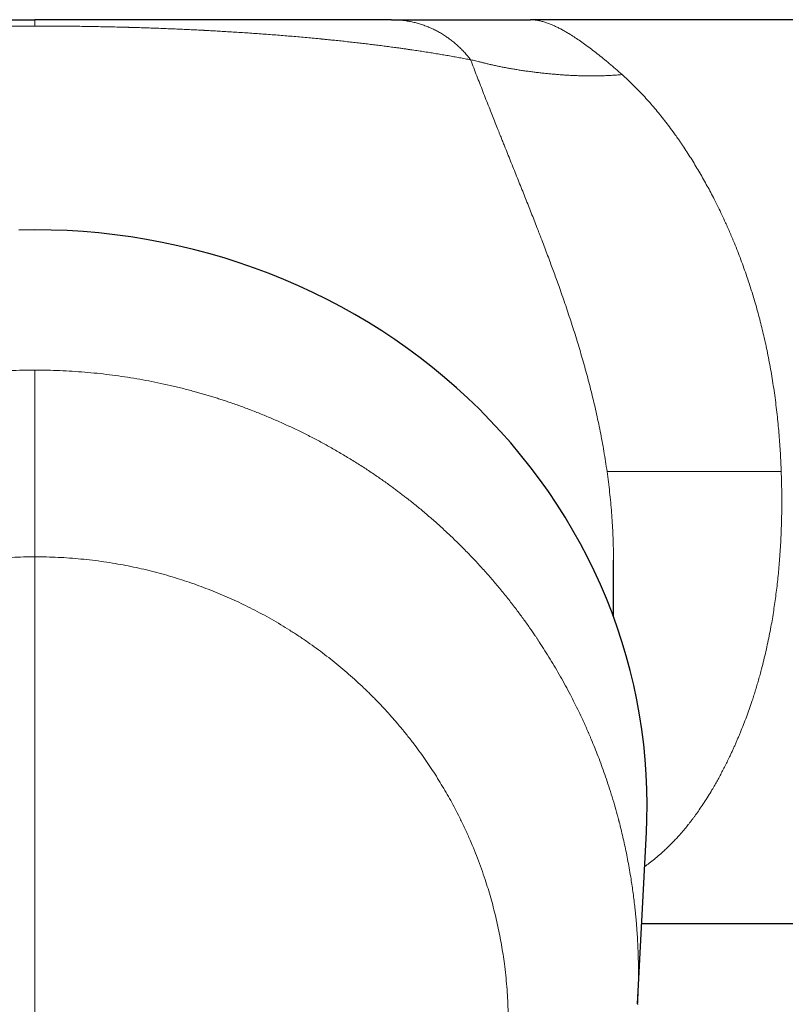
# Model space of a CAD drawing. Units: millimetres. Extents: x 8 to 879, y 12 to 576.
# Drawn here: x 454 to 490, y 219 to 265 of the extents above; entities that cross this region are included whole.
import ezdxf

# ---------------------------------------------------------------- set-up
doc = ezdxf.new("R2010")
doc.units = ezdxf.units.MM

msp = doc.modelspace()

# ---------------------------------------------------------------- linework, layer by layer
at = {"color": 7, "linetype": 'Continuous', "lineweight": 30}
for p, q in [((500, 265.453), (478.049, 265.453)), ((482, 237.054), (482, 239.743)), ((483.149, 218.633), (483.567, 226.8)), ((483.344, 222.453), (529.5, 222.453)), ((483.149, 218.633), (483.148, 218.605))]:
    msp.add_line(p, q, dxfattribs=at)
at = {"color": 252, "linetype": 'Continuous', "lineweight": 0}
msp.add_line((454.5, 195.454), (454.5, 239.902), dxfattribs=at)
at = {"color": 7, "linetype": 'Continuous', "lineweight": 30, "flags": 128}
msp.add_lwpolyline([(483.567, 226.8), (483.59, 227.395), (483.6, 228.111), (483.59, 228.827), (483.56, 229.542), (483.51, 230.257), (483.441, 230.97), (483.351, 231.681), (483.242, 232.389), (483.113, 233.095), (482.964, 233.797), (482.796, 234.495), (482.608, 235.189), (482.402, 235.878), (482.176, 236.561), (481.931, 237.239), (481.667, 237.911), (481.385, 238.576), (481.084, 239.234), (480.765, 239.884), (480.428, 240.526), (480.074, 241.159), (479.701, 241.784), (479.312, 242.399), (478.905, 243.004), (478.482, 243.6), (478.042, 244.184), (477.587, 244.758), (477.115, 245.32), (476.628, 245.87), (476.126, 246.409), (475.608, 246.934), (475.077, 247.447), (474.531, 247.947), (473.972, 248.433), (473.399, 248.905), (472.813, 249.362), (472.215, 249.806), (471.605, 250.234), (470.982, 250.647), (470.349, 251.045), (469.705, 251.427), (469.05, 251.793), (468.385, 252.143), (467.711, 252.476), (467.028, 252.793), (466.336, 253.092), (465.636, 253.375), (464.929, 253.64), (464.214, 253.888), (463.492, 254.118), (462.765, 254.33), (462.032, 254.525), (461.293, 254.701), (460.55, 254.859), (459.803, 254.998), (459.052, 255.12), (458.298, 255.222), (457.542, 255.307), (456.783, 255.372), (456.023, 255.419), (455.262, 255.447), (454.5, 255.456), (453.738, 255.447)], dxfattribs=at)
at = {"color": 252, "linetype": 'Continuous', "lineweight": 0}
for points, knots in [([(454.5, 265.152), (454.37, 265.152), (454.109, 265.151), (453.718, 265.15), (453.326, 265.148), (452.935, 265.144), (452.544, 265.14), (452.17, 265.135), (451.811, 265.129), (451.468, 265.123), (451.164, 265.117), (450.9, 265.111), (450.73, 265.107), (450.615, 265.104), (450.556, 265.103), (450.497, 265.102), (450.438, 265.1), (450.379, 265.099), (450.224, 265.095), (449.973, 265.088), (449.627, 265.077), (449.282, 265.066), (448.937, 265.055), (448.593, 265.042), (448.264, 265.029), (447.949, 265.016), (447.648, 265.004), (447.382, 264.992), (447.151, 264.981), (447.007, 264.974), (446.915, 264.969), (446.877, 264.967), (446.838, 264.966), (446.799, 264.964), (446.76, 264.962), (446.722, 264.96), (446.683, 264.958), (446.535, 264.95), (446.277, 264.937), (445.913, 264.917), (445.55, 264.896), (445.187, 264.874), (444.829, 264.852), (444.473, 264.828), (444.121, 264.804), (443.77, 264.78), (443.421, 264.754), (443.073, 264.727), (442.726, 264.699), (442.381, 264.671), (442.052, 264.643), (441.738, 264.615), (441.451, 264.589), (441.257, 264.571), (441.154, 264.561), (441.128, 264.559), (441.102, 264.556), (441.077, 264.554), (441.051, 264.551), (441.025, 264.549), (441, 264.546), (440.882, 264.535), (440.673, 264.515), (440.376, 264.485), (440.081, 264.454), (439.786, 264.423), (439.496, 264.391), (439.208, 264.358), (438.923, 264.325), (438.64, 264.292), (438.359, 264.257), (438.08, 264.222), (437.802, 264.187), (437.527, 264.15), (437.322, 264.122), (437.186, 264.104), (437.118, 264.094), (437.05, 264.084), (436.982, 264.075), (436.915, 264.065), (436.853, 264.057), (436.762, 264.044), (436.641, 264.026), (436.45, 263.998), (436.225, 263.964), (435.965, 263.924), (435.707, 263.883), (435.451, 263.842), (435.197, 263.8), (434.95, 263.758), (434.71, 263.716), (434.476, 263.674), (434.245, 263.631), (434.016, 263.588), (433.866, 263.559), (433.791, 263.545)], [0, 0, 0, 0, 0.011897, 0.02381, 0.035752, 0.047734, 0.05977, 0.071869, 0.082579, 0.093356, 0.104207, 0.111413, 0.118657, 0.12056, 0.122467, 0.124376, 0.126288, 0.128203, 0.130121, 0.141433, 0.15286, 0.164411, 0.17609, 0.187906, 0.199863, 0.210508, 0.221272, 0.232158, 0.239412, 0.246722, 0.248165, 0.249609, 0.251056, 0.252506, 0.253957, 0.255411, 0.256867, 0.258325, 0.272214, 0.286325, 0.300664, 0.315237, 0.330048, 0.344832, 0.359855, 0.375123, 0.390638, 0.406405, 0.422428, 0.43871, 0.455255, 0.470034, 0.485021, 0.498383, 0.499704, 0.501027, 0.502351, 0.503677, 0.505005, 0.506334, 0.507665, 0.508997, 0.524688, 0.540619, 0.556789, 0.573202, 0.589859, 0.606457, 0.623294, 0.64037, 0.657687, 0.675245, 0.693048, 0.711094, 0.729386, 0.734024, 0.738677, 0.743346, 0.748031, 0.752731, 0.757103, 0.761008, 0.771807, 0.782697, 0.801659, 0.82089, 0.840392, 0.860165, 0.880209, 0.900527, 0.919933, 0.939583, 0.959478, 0.979616, 1, 1, 1, 1]), ([(454.5, 265.152), (454.5, 265.178), (454.5, 265.232), (454.5, 265.298), (454.5, 265.353), (454.5, 265.397), (454.5, 265.429), (454.5, 265.449), (454.5, 265.452), (454.5, 265.453)], [0, 0, 0, 0, 0.140001, 0.280001, 0.420002, 0.560002, 0.706668, 0.853334, 1, 1, 1, 1]), ([(475.209, 263.545), (475.122, 263.561), (474.949, 263.595), (474.683, 263.645), (474.415, 263.694), (474.143, 263.742), (473.869, 263.789), (473.593, 263.835), (473.311, 263.881), (473.025, 263.926), (472.734, 263.971), (472.518, 264.003), (472.382, 264.023), (472.326, 264.031), (472.27, 264.039), (472.214, 264.047), (472.157, 264.055), (472.095, 264.064), (471.99, 264.079), (471.843, 264.1), (471.625, 264.13), (471.376, 264.163), (471.094, 264.2), (470.81, 264.236), (470.524, 264.272), (470.236, 264.307), (469.947, 264.341), (469.653, 264.374), (469.355, 264.407), (469.053, 264.44), (468.783, 264.468), (468.547, 264.492), (468.353, 264.512), (468.219, 264.525), (468.146, 264.532), (468.126, 264.534), (468.106, 264.536), (468.086, 264.538), (468.066, 264.54), (468.046, 264.542), (467.919, 264.554), (467.685, 264.577), (467.34, 264.608), (466.992, 264.639), (466.643, 264.669), (466.294, 264.698), (465.945, 264.726), (465.597, 264.752), (465.248, 264.778), (464.897, 264.803), (464.545, 264.827), (464.192, 264.85), (463.837, 264.873), (463.496, 264.893), (463.167, 264.912), (462.865, 264.929), (462.656, 264.94), (462.543, 264.946), (462.511, 264.948), (462.48, 264.949), (462.449, 264.951), (462.418, 264.953), (462.387, 264.954), (462.254, 264.961), (462.019, 264.973), (461.678, 264.989), (461.337, 265.004), (460.995, 265.019), (460.652, 265.033), (460.322, 265.045), (460.005, 265.057), (459.702, 265.067), (459.432, 265.076), (459.197, 265.083), (459.045, 265.087), (458.943, 265.09), (458.89, 265.091), (458.838, 265.093), (458.785, 265.094), (458.732, 265.096), (458.569, 265.1), (458.294, 265.107), (457.905, 265.116), (457.515, 265.123), (457.125, 265.13), (456.735, 265.136), (456.351, 265.141), (455.975, 265.145), (455.606, 265.148), (455.238, 265.15), (454.869, 265.151), (454.623, 265.152), (454.5, 265.152)], [0, 0, 0, 0, 0.023562, 0.046796, 0.069703, 0.092284, 0.114539, 0.136469, 0.158076, 0.179924, 0.201432, 0.222603, 0.226558, 0.2305, 0.234431, 0.238349, 0.242256, 0.246494, 0.251197, 0.264049, 0.276783, 0.295362, 0.313685, 0.331754, 0.34957, 0.367135, 0.38445, 0.401516, 0.41878, 0.435785, 0.452533, 0.463446, 0.474249, 0.483665, 0.484716, 0.485767, 0.486816, 0.487865, 0.488912, 0.489958, 0.491003, 0.508707, 0.526128, 0.543271, 0.560137, 0.576731, 0.592768, 0.608548, 0.624076, 0.639356, 0.654392, 0.669189, 0.68375, 0.69808, 0.710504, 0.722757, 0.733402, 0.734588, 0.735774, 0.736957, 0.738139, 0.73932, 0.740498, 0.741676, 0.75438, 0.766916, 0.779289, 0.791504, 0.803567, 0.815483, 0.825853, 0.836119, 0.846285, 0.852943, 0.85956, 0.861286, 0.86301, 0.864732, 0.86645, 0.868167, 0.86988, 0.882435, 0.894873, 0.907205, 0.919441, 0.931594, 0.943674, 0.955008, 0.966297, 0.977552, 0.988783, 1, 1, 1, 1]), ([(475.209, 263.545), (475.163, 263.603), (475.073, 263.72), (474.927, 263.888), (474.775, 264.049), (474.616, 264.202), (474.45, 264.348), (474.278, 264.486), (474.101, 264.615), (473.918, 264.737), (473.73, 264.849), (473.537, 264.952), (473.34, 265.046), (473.139, 265.131), (472.935, 265.206), (472.728, 265.272), (472.518, 265.328), (472.305, 265.373), (472.092, 265.409), (471.876, 265.434), (471.66, 265.45), (471.516, 265.452), (471.444, 265.453)], [0, 0, 0, 0, 0.05, 0.1, 0.15, 0.2, 0.25, 0.3, 0.35, 0.4, 0.45, 0.5, 0.55, 0.6, 0.65, 0.7, 0.75, 0.8, 0.85, 0.9, 0.95, 1, 1, 1, 1]), ([(478.048, 265.453), (478.099, 265.452), (478.2, 265.449), (478.358, 265.429), (478.52, 265.397), (478.688, 265.353), (478.861, 265.296), (479.032, 265.23), (479.2, 265.157), (479.364, 265.078), (479.503, 265.006), (479.614, 264.945), (479.695, 264.899), (479.778, 264.851), (479.861, 264.802), (479.995, 264.72), (480.184, 264.599), (480.432, 264.431), (480.689, 264.248), (480.955, 264.049), (481.23, 263.836), (481.511, 263.609), (481.8, 263.369), (482.098, 263.114), (482.302, 262.933), (482.405, 262.843)], [0, 0, 0, 0, 0.047599, 0.095063, 0.142399, 0.189611, 0.236703, 0.283682, 0.324934, 0.366106, 0.4072, 0.426548, 0.44588, 0.465197, 0.484498, 0.503785, 0.557379, 0.611455, 0.666021, 0.721085, 0.776655, 0.831732, 0.887311, 0.943398, 1, 1, 1, 1]), ([(475.209, 263.545), (475.257, 263.419), (475.352, 263.168), (475.498, 262.79), (475.644, 262.414), (475.79, 262.038), (475.937, 261.664), (476.078, 261.306), (476.213, 260.963), (476.343, 260.637), (476.44, 260.394), (476.502, 260.237), (476.531, 260.166), (476.559, 260.095), (476.588, 260.022), (476.619, 259.944), (476.669, 259.821), (476.736, 259.654), (476.839, 259.397), (476.962, 259.09), (477.106, 258.731), (477.25, 258.372), (477.394, 258.012), (477.539, 257.652), (477.68, 257.297), (477.819, 256.949), (477.954, 256.607), (478.09, 256.264), (478.225, 255.92), (478.324, 255.666), (478.387, 255.503), (478.415, 255.432), (478.442, 255.361), (478.47, 255.29), (478.497, 255.218), (478.525, 255.147), (478.593, 254.969), (478.697, 254.698), (478.836, 254.329), (478.965, 253.986), (479.088, 253.653), (479.205, 253.332), (479.323, 253.004), (479.45, 252.648), (479.586, 252.262), (479.727, 251.851), (479.866, 251.435), (480.004, 251.017), (480.139, 250.594), (480.27, 250.175), (480.395, 249.761), (480.515, 249.352), (480.633, 248.937), (480.747, 248.519), (480.859, 248.096), (480.967, 247.668), (481.072, 247.236), (481.174, 246.792), (481.273, 246.336), (481.369, 245.869), (481.46, 245.397), (481.544, 244.92), (481.624, 244.439), (481.671, 244.115), (481.694, 243.953)], [0, 0, 0, 0, 0.027005, 0.053557, 0.079659, 0.105313, 0.130523, 0.155293, 0.176729, 0.197829, 0.218596, 0.223121, 0.227629, 0.232122, 0.236599, 0.241283, 0.246762, 0.259606, 0.27235, 0.294056, 0.31547, 0.336596, 0.357439, 0.378005, 0.398299, 0.417188, 0.435846, 0.454275, 0.472483, 0.490474, 0.494145, 0.49781, 0.501468, 0.505119, 0.508764, 0.512403, 0.516036, 0.535906, 0.553495, 0.570948, 0.586421, 0.601794, 0.617073, 0.632941, 0.651774, 0.670531, 0.689221, 0.707853, 0.726438, 0.744985, 0.762429, 0.779901, 0.79741, 0.814963, 0.832569, 0.850236, 0.867972, 0.885785, 0.904538, 0.923392, 0.942357, 0.961441, 0.980652, 1, 1, 1, 1]), ([(482.405, 262.843), (482.319, 262.835), (482.148, 262.82), (481.891, 262.803), (481.634, 262.79), (481.378, 262.782), (481.125, 262.777), (480.876, 262.777), (480.629, 262.78), (480.394, 262.786), (480.168, 262.795), (479.95, 262.806), (479.732, 262.818), (479.512, 262.833), (479.295, 262.85), (479.08, 262.869), (478.866, 262.889), (478.653, 262.911), (478.437, 262.935), (478.219, 262.961), (477.999, 262.989), (477.781, 263.019), (477.566, 263.051), (477.357, 263.084), (477.153, 263.118), (476.955, 263.153), (476.76, 263.19), (476.57, 263.229), (476.384, 263.268), (476.204, 263.309), (476.032, 263.349), (475.87, 263.388), (475.717, 263.426), (475.575, 263.461), (475.443, 263.493), (475.32, 263.522), (475.246, 263.537), (475.209, 263.545)], [0, 0, 0, 0, 0.025947, 0.052157, 0.078629, 0.105239, 0.131834, 0.158325, 0.184775, 0.211364, 0.235448, 0.259916, 0.284862, 0.310304, 0.336134, 0.361689, 0.38757, 0.413994, 0.441081, 0.469373, 0.498326, 0.527794, 0.557553, 0.587473, 0.617151, 0.647223, 0.67774, 0.708707, 0.740655, 0.772942, 0.805444, 0.838023, 0.870728, 0.903004, 0.935365, 0.967713, 1, 1, 1, 1]), ([(482.405, 262.843), (482.492, 262.764), (482.665, 262.607), (482.922, 262.36), (483.174, 262.106), (483.422, 261.845), (483.665, 261.577), (483.903, 261.303), (484.139, 261.021), (484.372, 260.73), (484.603, 260.431), (484.803, 260.161), (484.975, 259.922), (485.082, 259.769), (485.151, 259.669), (485.183, 259.622), (485.215, 259.576), (485.247, 259.529), (485.279, 259.482), (485.31, 259.435), (485.398, 259.304), (485.539, 259.088), (485.732, 258.784), (485.921, 258.476), (486.104, 258.167), (486.282, 257.856), (486.456, 257.543), (486.625, 257.228), (486.798, 256.895), (486.974, 256.542), (487.154, 256.171), (487.307, 255.84), (487.437, 255.551), (487.518, 255.365), (487.572, 255.24), (487.599, 255.176), (487.626, 255.111), (487.653, 255.047), (487.68, 254.983), (487.752, 254.811), (487.865, 254.529), (488.018, 254.135), (488.164, 253.74), (488.294, 253.372), (488.409, 253.031), (488.511, 252.719), (488.61, 252.402), (488.713, 252.06), (488.819, 251.691), (488.925, 251.299), (489.026, 250.906), (489.122, 250.511), (489.213, 250.115), (489.301, 249.704), (489.387, 249.276), (489.469, 248.831), (489.545, 248.382), (489.616, 247.929), (489.68, 247.472), (489.739, 247.012), (489.79, 246.562), (489.834, 246.121), (489.872, 245.692), (489.906, 245.26), (489.934, 244.826), (489.957, 244.39), (489.968, 244.099), (489.974, 243.953)], [0, 0, 0, 0, 0.022651, 0.045078, 0.067282, 0.089263, 0.111021, 0.132557, 0.153871, 0.175523, 0.196943, 0.21813, 0.231986, 0.245742, 0.248816, 0.251885, 0.254949, 0.258008, 0.261062, 0.264111, 0.267155, 0.28645, 0.305496, 0.324294, 0.342844, 0.361146, 0.379203, 0.397013, 0.414579, 0.434878, 0.454842, 0.474472, 0.487246, 0.499875, 0.503159, 0.506433, 0.509698, 0.512952, 0.516197, 0.519432, 0.539026, 0.558402, 0.57756, 0.596502, 0.611236, 0.625838, 0.640312, 0.655256, 0.672968, 0.690578, 0.708089, 0.725501, 0.742818, 0.760041, 0.779011, 0.798009, 0.817038, 0.836102, 0.855203, 0.874346, 0.893533, 0.911163, 0.928836, 0.946554, 0.964319, 0.982133, 1, 1, 1, 1]), ([(425.851, 218.633), (425.85, 218.655), (425.846, 218.734), (425.839, 218.874), (425.832, 219.056), (425.826, 219.249), (425.821, 219.428), (425.818, 219.592), (425.816, 219.738), (425.814, 219.889), (425.813, 220.045), (425.813, 220.204), (425.815, 220.392), (425.818, 220.603), (425.823, 220.834), (425.829, 221.065), (425.838, 221.295), (425.849, 221.524), (425.86, 221.741), (425.873, 221.946), (425.886, 222.14), (425.897, 222.284), (425.905, 222.382), (425.909, 222.438), (425.914, 222.493), (425.918, 222.546), (425.923, 222.599), (425.928, 222.656), (425.934, 222.724), (425.947, 222.859), (425.966, 223.055), (425.999, 223.365), (426.043, 223.727), (426.099, 224.14), (426.159, 224.542), (426.223, 224.932), (426.291, 225.313), (426.359, 225.668), (426.427, 225.998), (426.493, 226.306), (426.554, 226.572), (426.607, 226.799), (426.641, 226.939), (426.663, 227.026), (426.672, 227.063), (426.681, 227.1), (426.691, 227.136), (426.7, 227.172), (426.709, 227.208), (426.718, 227.244), (426.768, 227.437), (426.861, 227.785), (427.004, 228.281), (427.154, 228.768), (427.309, 229.244), (427.47, 229.709), (427.614, 230.103), (427.738, 230.429), (427.84, 230.689), (427.943, 230.945), (428.048, 231.197), (428.154, 231.446), (428.266, 231.703), (428.384, 231.967), (428.535, 232.295), (428.715, 232.672), (428.927, 233.096), (429.143, 233.513), (429.363, 233.922), (429.596, 234.336), (429.84, 234.756), (430.031, 235.071), (430.157, 235.274), (430.216, 235.367), (430.274, 235.46), (430.333, 235.553), (430.392, 235.645), (430.452, 235.736), (430.584, 235.939), (430.791, 236.249), (431.079, 236.663), (431.372, 237.07), (431.669, 237.468), (431.971, 237.858), (432.256, 238.213), (432.522, 238.534), (432.768, 238.824), (433.017, 239.108), (433.27, 239.391), (433.531, 239.674), (433.845, 240.006), (434.213, 240.381), (434.632, 240.792), (435.058, 241.192), (435.471, 241.566), (435.872, 241.914), (436.164, 242.159), (436.362, 242.321), (436.464, 242.404), (436.566, 242.487), (436.669, 242.568), (436.772, 242.649), (437.001, 242.829), (437.359, 243.101), (437.851, 243.46), (438.348, 243.807), (438.851, 244.142), (439.356, 244.463), (439.863, 244.77), (440.371, 245.065), (440.883, 245.347), (441.399, 245.619), (441.918, 245.879), (442.44, 246.127), (442.966, 246.364), (443.387, 246.544), (443.703, 246.674), (443.911, 246.758), (444.12, 246.84), (444.329, 246.92), (444.539, 246.998), (444.748, 247.075), (444.958, 247.15), (445.288, 247.265), (445.739, 247.415), (446.312, 247.592), (446.889, 247.757), (447.469, 247.91), (448.047, 248.05), (448.624, 248.177), (449.199, 248.291), (449.776, 248.393), (450.358, 248.485), (450.945, 248.564), (451.537, 248.632), (452.13, 248.687), (452.722, 248.73), (453.315, 248.761), (453.908, 248.78), (454.303, 248.782), (454.5, 248.783)], [0, 0, 0, 0, 0.00145, 0.005166, 0.00911, 0.013285, 0.017688, 0.020751, 0.023917, 0.027184, 0.030553, 0.034024, 0.037545, 0.042741, 0.04774, 0.052542, 0.057759, 0.06272, 0.067427, 0.071879, 0.076076, 0.080018, 0.081262, 0.082479, 0.083669, 0.08483, 0.085964, 0.08707, 0.088589, 0.090366, 0.095903, 0.101366, 0.110599, 0.119612, 0.128406, 0.136981, 0.145337, 0.153473, 0.160451, 0.167259, 0.173898, 0.178186, 0.1824, 0.183219, 0.184036, 0.184849, 0.18566, 0.186467, 0.187272, 0.188074, 0.188873, 0.200228, 0.211407, 0.222409, 0.233235, 0.243884, 0.254356, 0.260445, 0.266472, 0.272438, 0.278342, 0.284186, 0.289967, 0.296475, 0.302985, 0.313318, 0.32355, 0.333681, 0.34371, 0.353638, 0.364441, 0.375122, 0.377503, 0.379877, 0.382246, 0.384608, 0.386964, 0.389314, 0.391658, 0.402602, 0.413466, 0.424249, 0.434951, 0.445573, 0.456113, 0.464339, 0.472514, 0.48064, 0.488716, 0.496986, 0.505501, 0.518205, 0.530826, 0.543365, 0.555823, 0.566717, 0.577547, 0.580374, 0.583195, 0.586013, 0.588826, 0.591635, 0.594439, 0.60754, 0.620589, 0.633587, 0.646533, 0.659428, 0.672043, 0.684609, 0.697125, 0.709592, 0.722011, 0.73438, 0.7467, 0.758972, 0.76378, 0.768581, 0.773373, 0.778159, 0.782937, 0.787707, 0.79247, 0.797226, 0.810068, 0.822893, 0.835701, 0.848492, 0.861266, 0.873796, 0.886309, 0.898807, 0.911289, 0.92401, 0.936714, 0.949403, 0.962075, 0.974732, 0.987374, 1, 1, 1, 1]), ([(454.5, 248.783), (454.5, 248.745), (454.5, 248.667), (454.5, 248.549), (454.5, 248.427), (454.5, 248.298), (454.5, 248.162), (454.5, 248.027), (454.5, 247.895), (454.5, 247.767), (454.5, 247.633), (454.5, 247.491), (454.5, 247.342), (454.5, 247.185), (454.5, 247.02), (454.5, 246.848), (454.5, 246.668), (454.5, 246.481), (454.5, 246.286), (454.5, 246.087), (454.5, 245.886), (454.5, 245.683), (454.5, 245.474), (454.5, 245.259), (454.5, 245.034), (454.5, 244.799), (454.5, 244.555), (454.5, 244.305), (454.5, 244.051), (454.5, 243.793), (454.5, 243.515), (454.5, 243.218), (454.5, 242.9), (454.5, 242.579), (454.5, 242.253), (454.5, 241.923), (454.5, 241.588), (454.5, 241.252), (454.5, 240.915), (454.5, 240.578), (454.5, 240.24), (454.5, 240.015), (454.5, 239.902)], [0, 0, 0, 0, 0.028679, 0.057334, 0.085938, 0.114466, 0.142894, 0.171209, 0.19337, 0.215455, 0.237465, 0.259407, 0.28129, 0.303123, 0.324922, 0.346701, 0.368479, 0.390274, 0.412105, 0.433992, 0.454698, 0.475488, 0.496378, 0.517383, 0.538515, 0.561082, 0.58382, 0.606738, 0.629845, 0.653147, 0.676647, 0.704595, 0.732814, 0.761293, 0.790016, 0.819557, 0.849306, 0.879232, 0.909301, 0.939477, 0.969722, 1, 1, 1, 1]), ([(454.5, 248.783), (454.697, 248.782), (455.091, 248.78), (455.682, 248.761), (456.274, 248.73), (456.865, 248.687), (457.453, 248.633), (458.036, 248.566), (458.616, 248.488), (459.194, 248.398), (459.771, 248.297), (460.346, 248.183), (460.92, 248.058), (461.491, 247.92), (461.945, 247.801), (462.283, 247.707), (462.505, 247.644), (462.728, 247.578), (462.949, 247.511), (463.17, 247.442), (463.391, 247.371), (463.612, 247.298), (463.94, 247.186), (464.377, 247.031), (464.919, 246.826), (465.46, 246.609), (465.997, 246.38), (466.529, 246.141), (467.055, 245.892), (467.574, 245.633), (468.09, 245.362), (468.602, 245.08), (469.111, 244.786), (469.614, 244.481), (470.114, 244.164), (470.588, 243.849), (471.039, 243.538), (471.35, 243.313), (471.547, 243.169), (471.63, 243.107), (471.713, 243.045), (471.796, 242.983), (471.879, 242.92), (471.961, 242.857), (472.043, 242.794), (472.245, 242.637), (472.565, 242.383), (472.998, 242.025), (473.428, 241.655), (473.854, 241.273), (474.273, 240.883), (474.685, 240.483), (475.089, 240.075), (475.487, 239.655), (475.881, 239.225), (476.268, 238.783), (476.648, 238.331), (477.022, 237.867), (477.374, 237.411), (477.705, 236.965), (478.003, 236.546), (478.205, 236.252), (478.317, 236.087), (478.351, 236.035), (478.386, 235.983), (478.42, 235.931), (478.455, 235.879), (478.563, 235.714), (478.745, 235.432), (478.995, 235.029), (479.241, 234.618), (479.483, 234.198), (479.72, 233.77), (479.943, 233.35), (480.152, 232.941), (480.347, 232.543), (480.496, 232.228), (480.6, 232), (480.663, 231.862), (480.723, 231.727), (480.78, 231.598), (480.834, 231.474), (480.888, 231.349), (480.98, 231.131), (481.109, 230.817), (481.273, 230.403), (481.432, 229.979), (481.587, 229.546), (481.742, 229.089), (481.897, 228.607), (482.043, 228.119), (482.138, 227.782), (482.188, 227.599), (482.2, 227.554), (482.213, 227.508), (482.225, 227.463), (482.237, 227.417), (482.249, 227.371), (482.261, 227.326), (482.299, 227.179), (482.362, 226.928), (482.448, 226.568), (482.532, 226.194), (482.613, 225.808), (482.691, 225.409), (482.766, 224.997), (482.831, 224.606), (482.887, 224.237), (482.935, 223.894), (482.98, 223.542), (483.01, 223.275), (483.03, 223.094), (483.039, 223.002), (483.048, 222.91), (483.057, 222.817), (483.066, 222.728), (483.073, 222.652), (483.082, 222.55), (483.093, 222.413), (483.107, 222.234), (483.121, 222.044), (483.134, 221.845), (483.146, 221.633), (483.157, 221.41), (483.167, 221.175), (483.174, 220.948), (483.18, 220.728), (483.184, 220.518), (483.186, 220.3), (483.187, 220.078), (483.186, 219.86), (483.183, 219.638), (483.179, 219.414), (483.173, 219.188), (483.165, 218.977), (483.157, 218.793), (483.151, 218.68), (483.149, 218.633)], [0, 0, 0, 0, 0.012599, 0.025212, 0.037842, 0.050486, 0.063147, 0.075597, 0.088063, 0.100544, 0.113041, 0.125553, 0.138082, 0.150627, 0.163188, 0.168128, 0.17307, 0.178014, 0.182961, 0.187911, 0.192863, 0.197818, 0.202775, 0.215115, 0.227505, 0.239946, 0.252437, 0.264978, 0.277345, 0.289761, 0.302225, 0.314739, 0.327302, 0.339915, 0.352576, 0.365288, 0.376515, 0.387781, 0.389998, 0.392217, 0.394437, 0.396659, 0.398883, 0.401108, 0.403334, 0.405562, 0.417538, 0.429613, 0.441787, 0.45406, 0.466433, 0.478681, 0.491025, 0.503466, 0.516002, 0.528634, 0.541363, 0.554187, 0.567108, 0.578558, 0.590082, 0.600285, 0.601625, 0.602967, 0.604309, 0.605653, 0.606997, 0.608342, 0.618452, 0.628676, 0.639014, 0.649466, 0.660032, 0.670713, 0.680206, 0.689788, 0.699459, 0.702735, 0.706021, 0.709318, 0.712266, 0.715177, 0.718104, 0.721047, 0.730513, 0.740137, 0.749917, 0.759855, 0.769949, 0.781235, 0.79271, 0.802966, 0.803981, 0.804997, 0.806015, 0.807035, 0.808056, 0.809078, 0.810102, 0.811127, 0.818885, 0.826904, 0.835184, 0.843725, 0.852528, 0.861592, 0.870917, 0.878275, 0.885788, 0.893455, 0.901278, 0.903269, 0.90527, 0.90728, 0.909301, 0.911331, 0.913037, 0.914306, 0.917984, 0.921935, 0.926006, 0.930331, 0.934911, 0.939746, 0.944836, 0.950182, 0.954561, 0.959097, 0.963824, 0.968752, 0.973479, 0.978005, 0.983172, 0.98805, 0.992639, 0.996938, 1, 1, 1, 1]), ([(481.694, 243.953), (481.717, 243.79), (481.761, 243.465), (481.818, 242.978), (481.868, 242.492), (481.911, 242.007), (481.945, 241.523), (481.971, 241.041), (481.99, 240.545), (481.999, 240.112), (481.999, 239.84), (481.999, 239.743)], [0, 0, 0, 0, 0.116013, 0.231596, 0.346797, 0.461666, 0.576251, 0.690603, 0.80477, 0.930202, 1, 1, 1, 1]), ([(489.974, 243.953), (489.859, 243.953), (489.63, 243.953), (489.291, 243.953), (488.958, 243.953), (488.631, 243.953), (488.312, 243.953), (488.004, 243.953), (487.709, 243.953), (487.426, 243.953), (487.149, 243.953), (486.878, 243.953), (486.601, 243.953), (486.319, 243.953), (486.034, 243.953), (485.757, 243.953), (485.487, 243.953), (485.227, 243.953), (484.974, 243.953), (484.73, 243.953), (484.495, 243.953), (484.268, 243.953), (484.055, 243.953), (483.856, 243.953), (483.668, 243.953), (483.489, 243.953), (483.317, 243.953), (483.154, 243.953), (483.002, 243.953), (482.861, 243.953), (482.729, 243.953), (482.606, 243.953), (482.489, 243.953), (482.378, 243.953), (482.274, 243.953), (482.175, 243.953), (482.086, 243.953), (482.005, 243.953), (481.933, 243.953), (481.866, 243.953), (481.806, 243.953), (481.756, 243.953), (481.717, 243.953), (481.702, 243.953), (481.694, 243.953)], [0, 0, 0, 0, 0.026923, 0.053361, 0.079338, 0.104882, 0.130019, 0.154775, 0.177792, 0.200518, 0.222973, 0.245182, 0.267165, 0.291898, 0.316397, 0.340693, 0.364813, 0.388785, 0.412634, 0.436386, 0.460063, 0.483689, 0.507284, 0.529295, 0.551313, 0.573353, 0.595427, 0.617551, 0.639737, 0.660725, 0.681791, 0.702947, 0.724202, 0.745569, 0.768365, 0.791313, 0.814427, 0.83772, 0.861209, 0.88491, 0.913136, 0.941706, 0.97065, 1, 1, 1, 1]), ([(489.974, 243.953), (489.979, 243.794), (489.99, 243.477), (489.998, 243.003), (490.001, 242.532), (489.998, 242.065), (489.989, 241.604), (489.975, 241.149), (489.956, 240.701), (489.93, 240.253), (489.9, 239.821), (489.866, 239.404), (489.828, 239.006), (489.786, 238.609), (489.738, 238.216), (489.686, 237.825), (489.63, 237.438), (489.569, 237.053), (489.5, 236.655), (489.423, 236.245), (489.336, 235.822), (489.244, 235.402), (489.145, 234.986), (489.053, 234.621), (488.968, 234.305), (488.894, 234.039), (488.816, 233.773), (488.737, 233.513), (488.657, 233.258), (488.562, 232.969), (488.45, 232.643), (488.318, 232.278), (488.18, 231.915), (488.063, 231.622), (487.969, 231.395), (487.901, 231.235), (487.832, 231.075), (487.762, 230.915), (487.69, 230.756), (487.617, 230.598), (487.53, 230.411), (487.427, 230.197), (487.308, 229.959), (487.187, 229.723), (487.065, 229.492), (486.94, 229.264), (486.813, 229.038), (486.666, 228.786), (486.5, 228.511), (486.314, 228.219), (486.128, 227.939), (485.978, 227.725), (485.865, 227.569), (485.789, 227.466), (485.712, 227.364), (485.635, 227.263), (485.557, 227.165), (485.444, 227.024), (485.294, 226.844), (485.113, 226.637), (484.937, 226.445), (484.766, 226.267), (484.593, 226.096), (484.4, 225.913), (484.184, 225.72), (483.942, 225.517), (483.709, 225.332), (483.553, 225.218), (483.483, 225.166)], [0, 0, 0, 0, 0.019777, 0.039436, 0.05898, 0.078412, 0.097734, 0.116609, 0.135383, 0.154061, 0.173137, 0.190164, 0.207176, 0.224177, 0.241168, 0.258152, 0.275131, 0.292108, 0.309084, 0.328197, 0.347382, 0.366641, 0.385979, 0.405398, 0.418159, 0.430956, 0.443791, 0.456665, 0.469222, 0.481437, 0.499932, 0.518634, 0.537546, 0.55667, 0.565326, 0.574025, 0.582768, 0.591554, 0.600384, 0.609259, 0.618177, 0.632056, 0.645926, 0.659786, 0.673638, 0.687482, 0.701318, 0.715485, 0.734997, 0.75417, 0.773006, 0.791507, 0.798638, 0.806036, 0.813398, 0.820724, 0.828015, 0.835269, 0.852229, 0.868994, 0.8838, 0.898454, 0.912958, 0.927314, 0.946143, 0.965121, 0.984254, 1, 1, 1, 1]), ([(454.5, 239.902), (454.317, 239.901), (453.952, 239.898), (453.405, 239.878), (452.858, 239.845), (452.313, 239.799), (451.768, 239.74), (451.225, 239.667), (450.697, 239.584), (450.186, 239.492), (449.693, 239.391), (449.202, 239.279), (448.714, 239.156), (448.228, 239.023), (447.751, 238.88), (447.284, 238.73), (446.826, 238.571), (446.373, 238.403), (445.923, 238.226), (445.477, 238.038), (445.035, 237.842), (444.596, 237.635), (444.174, 237.425), (443.771, 237.214), (443.387, 237.004), (443.007, 236.786), (442.632, 236.56), (442.261, 236.328), (441.894, 236.088), (441.516, 235.83), (441.129, 235.554), (440.734, 235.259), (440.345, 234.955), (439.964, 234.643), (439.589, 234.323), (439.221, 233.995), (438.859, 233.657), (438.516, 233.321), (438.19, 232.99), (437.883, 232.664), (437.582, 232.332), (437.289, 231.995), (437.002, 231.651), (436.722, 231.302), (436.447, 230.945), (436.18, 230.582), (435.919, 230.213), (435.665, 229.839), (435.42, 229.46), (435.184, 229.078), (434.957, 228.694), (434.739, 228.307), (434.527, 227.914), (434.322, 227.513), (434.122, 227.104), (433.931, 226.688), (433.747, 226.269), (433.573, 225.846), (433.408, 225.42), (433.251, 224.989), (433.103, 224.554), (432.963, 224.115), (432.832, 223.672), (432.711, 223.227), (432.599, 222.78), (432.497, 222.333), (432.405, 221.886), (432.323, 221.44), (432.25, 220.991), (432.185, 220.536), (432.13, 220.076), (432.084, 219.611), (432.048, 219.146), (432.021, 218.681), (432.005, 218.214), (431.999, 217.747), (432.002, 217.279), (432.016, 216.81), (432.039, 216.341), (432.073, 215.873), (432.116, 215.406), (432.17, 214.942), (432.232, 214.483), (432.304, 214.027), (432.386, 213.571), (432.478, 213.113), (432.581, 212.654), (432.694, 212.194), (432.817, 211.737), (432.95, 211.282), (433.093, 210.83), (433.246, 210.381), (433.408, 209.934), (433.581, 209.491), (433.762, 209.051), (433.953, 208.616), (434.154, 208.185), (434.362, 207.761), (434.579, 207.343), (434.803, 206.933), (435.036, 206.526), (435.279, 206.121), (435.533, 205.719), (435.797, 205.319), (436.07, 204.926), (436.351, 204.538), (436.641, 204.156), (436.939, 203.781), (437.246, 203.411), (437.56, 203.048), (437.882, 202.692), (438.211, 202.344), (438.548, 202.002), (438.89, 201.67), (439.237, 201.347), (439.589, 201.032), (439.948, 200.725), (440.316, 200.423), (440.693, 200.128), (441.078, 199.838), (441.47, 199.558), (441.867, 199.285), (442.271, 199.021), (442.68, 198.765), (442.957, 198.601), (443.096, 198.519)], [0, 0, 0, 0, 0.009333, 0.018655, 0.027974, 0.037293, 0.046619, 0.055957, 0.065324, 0.073907, 0.082485, 0.09106, 0.099638, 0.108224, 0.11682, 0.125082, 0.133335, 0.141583, 0.149829, 0.158077, 0.166332, 0.174596, 0.182932, 0.190419, 0.1979, 0.20538, 0.212861, 0.220345, 0.227836, 0.235336, 0.243784, 0.252223, 0.260656, 0.269087, 0.277521, 0.285962, 0.294414, 0.302961, 0.31064, 0.318314, 0.325985, 0.333657, 0.341333, 0.349015, 0.356707, 0.36448, 0.372244, 0.380002, 0.387758, 0.395514, 0.403137, 0.410766, 0.418405, 0.426134, 0.434013, 0.441886, 0.449757, 0.457628, 0.465503, 0.473385, 0.481277, 0.489238, 0.49719, 0.505135, 0.513077, 0.52102, 0.528826, 0.536638, 0.544462, 0.552356, 0.560403, 0.568444, 0.576482, 0.584521, 0.592564, 0.600615, 0.608677, 0.616781, 0.624876, 0.632964, 0.64105, 0.649137, 0.657083, 0.665038, 0.673004, 0.681015, 0.689179, 0.697337, 0.705492, 0.713647, 0.721807, 0.729974, 0.738153, 0.746349, 0.754534, 0.762712, 0.770887, 0.779062, 0.787096, 0.795137, 0.80319, 0.811264, 0.819492, 0.827714, 0.835933, 0.844152, 0.852376, 0.860608, 0.868852, 0.877086, 0.885309, 0.893525, 0.901738, 0.909952, 0.918024, 0.926104, 0.934195, 0.942289, 0.950537, 0.958777, 0.967014, 0.97525, 0.983491, 0.99174, 1, 1, 1, 1]), ([(454.5, 239.902), (454.683, 239.901), (455.048, 239.898), (455.595, 239.878), (456.142, 239.845), (456.687, 239.799), (457.232, 239.74), (457.776, 239.667), (458.303, 239.584), (458.814, 239.491), (459.308, 239.391), (459.799, 239.279), (460.287, 239.156), (460.773, 239.023), (461.249, 238.88), (461.717, 238.73), (462.174, 238.571), (462.628, 238.403), (463.078, 238.225), (463.524, 238.038), (463.965, 237.842), (464.405, 237.635), (464.848, 237.414), (465.294, 237.18), (465.741, 236.932), (466.182, 236.674), (466.617, 236.406), (467.046, 236.129), (467.464, 235.844), (467.871, 235.554), (468.267, 235.259), (468.655, 234.955), (469.037, 234.643), (469.411, 234.323), (469.779, 233.994), (470.141, 233.657), (470.502, 233.304), (470.862, 232.936), (471.219, 232.554), (471.566, 232.164), (471.904, 231.766), (472.233, 231.36), (472.538, 230.965), (472.82, 230.582), (473.082, 230.212), (473.335, 229.838), (473.58, 229.459), (473.816, 229.077), (474.043, 228.693), (474.262, 228.307), (474.473, 227.914), (474.69, 227.49), (474.911, 227.035), (475.132, 226.549), (475.342, 226.058), (475.539, 225.562), (475.724, 225.061), (475.89, 224.578), (476.037, 224.115), (476.168, 223.672), (476.289, 223.227), (476.401, 222.779), (476.503, 222.332), (476.595, 221.886), (476.677, 221.44), (476.75, 220.991), (476.818, 220.51), (476.879, 219.998), (476.93, 219.456), (476.967, 218.913), (476.991, 218.369), (477.002, 217.825), (476.999, 217.305), (476.984, 216.81), (476.961, 216.341), (476.927, 215.872), (476.884, 215.405), (476.83, 214.942), (476.768, 214.482), (476.696, 214.026), (476.614, 213.571), (476.516, 213.087), (476.401, 212.576), (476.266, 212.04), (476.118, 211.508), (475.956, 210.98), (475.781, 210.455), (475.601, 209.959), (475.419, 209.491), (475.237, 209.051), (475.046, 208.615), (474.846, 208.184), (474.637, 207.76), (474.421, 207.343), (474.197, 206.932), (473.964, 206.526), (473.721, 206.121), (473.467, 205.718), (473.202, 205.319), (472.93, 204.925), (472.648, 204.538), (472.359, 204.156), (472.06, 203.78), (471.754, 203.411), (471.439, 203.048), (471.118, 202.692), (470.788, 202.343), (470.452, 202.002), (470.11, 201.669), (469.763, 201.346), (469.411, 201.032), (469.052, 200.725), (468.684, 200.423), (468.307, 200.128), (467.922, 199.838), (467.53, 199.557), (467.133, 199.285), (466.729, 199.021), (466.32, 198.765), (466.042, 198.601), (465.904, 198.519)], [0, 0, 0, 0, 0.009336, 0.01866, 0.027979, 0.037298, 0.046623, 0.055958, 0.065329, 0.073916, 0.082496, 0.091071, 0.099648, 0.108229, 0.11682, 0.125088, 0.133345, 0.141594, 0.14984, 0.158087, 0.166338, 0.174598, 0.182937, 0.191675, 0.200405, 0.209132, 0.217859, 0.226593, 0.235337, 0.24379, 0.252232, 0.260666, 0.269098, 0.277531, 0.285968, 0.294415, 0.302966, 0.311928, 0.320882, 0.329832, 0.338783, 0.34774, 0.356707, 0.364485, 0.372252, 0.380012, 0.387769, 0.395525, 0.403145, 0.410771, 0.418406, 0.426139, 0.435335, 0.444521, 0.453703, 0.462886, 0.472076, 0.481277, 0.489243, 0.497198, 0.505145, 0.513089, 0.521031, 0.528834, 0.536643, 0.544462, 0.552361, 0.561752, 0.571134, 0.580512, 0.589891, 0.599278, 0.608677, 0.616786, 0.624884, 0.632974, 0.641061, 0.649147, 0.657091, 0.665043, 0.673004, 0.681019, 0.690548, 0.700066, 0.70958, 0.719095, 0.728617, 0.738152, 0.746353, 0.754542, 0.762722, 0.770897, 0.779072, 0.787104, 0.795142, 0.80319, 0.811268, 0.8195, 0.827724, 0.835943, 0.844162, 0.852384, 0.860612, 0.868852, 0.87709, 0.885317, 0.893535, 0.901749, 0.909963, 0.918032, 0.926109, 0.934195, 0.942291, 0.950541, 0.958782, 0.967019, 0.975256, 0.983495, 0.991742, 1, 1, 1, 1])]:
    msp.add_open_spline(points, degree=3, knots=knots, dxfattribs=at)
at = {"color": 7, "linetype": 'Continuous', "lineweight": 30}
for points, knots in [([(437.556, 265.453), (437.638, 265.453), (437.799, 265.453), (438.049, 265.453), (438.303, 265.453), (438.562, 265.453), (438.824, 265.453), (439.08, 265.453), (439.329, 265.453), (439.571, 265.453), (439.753, 265.453), (439.872, 265.453), (439.926, 265.453), (439.981, 265.453), (440.036, 265.453), (440.095, 265.453), (440.185, 265.453), (440.306, 265.453), (440.494, 265.453), (440.72, 265.453), (440.987, 265.453), (441.256, 265.453), (441.529, 265.453), (441.804, 265.453), (442.071, 265.453), (442.329, 265.453), (442.578, 265.453), (442.802, 265.453), (442.998, 265.453), (443.122, 265.453), (443.2, 265.453), (443.234, 265.453), (443.267, 265.453), (443.3, 265.453), (443.333, 265.453), (443.367, 265.453), (443.4, 265.453), (443.508, 265.453), (443.691, 265.453), (443.952, 265.453), (444.215, 265.453), (444.48, 265.453), (444.708, 265.453), (444.899, 265.453), (445.049, 265.453), (445.201, 265.453), (445.353, 265.453), (445.51, 265.453), (445.675, 265.453), (445.89, 265.453), (446.151, 265.453), (446.459, 265.453), (446.769, 265.453), (447.068, 265.453), (447.356, 265.453), (447.56, 265.453), (447.69, 265.453), (447.744, 265.453), (447.799, 265.453), (447.854, 265.453), (447.908, 265.453), (447.963, 265.453), (448.018, 265.453), (448.146, 265.453), (448.347, 265.453), (448.625, 265.453), (448.903, 265.453), (449.182, 265.453), (449.462, 265.453), (449.732, 265.453), (449.991, 265.453), (450.24, 265.453), (450.435, 265.453), (450.574, 265.453), (450.659, 265.453), (450.743, 265.453), (450.827, 265.453), (450.911, 265.453), (450.996, 265.453), (451.146, 265.453), (451.362, 265.453), (451.646, 265.453), (451.93, 265.453), (452.214, 265.453), (452.499, 265.453), (452.784, 265.453), (453.069, 265.453), (453.355, 265.453), (453.641, 265.453), (453.927, 265.453), (454.213, 265.453), (454.404, 265.453), (454.5, 265.453)], [0, 0, 0, 0, 0.028351, 0.056338, 0.083964, 0.11123, 0.13814, 0.164697, 0.187776, 0.210586, 0.233128, 0.238052, 0.242963, 0.247861, 0.252746, 0.257783, 0.263402, 0.276565, 0.289616, 0.311822, 0.333697, 0.355245, 0.376468, 0.39737, 0.417953, 0.435806, 0.453418, 0.470792, 0.482129, 0.493364, 0.495559, 0.49775, 0.499937, 0.502121, 0.5043, 0.506476, 0.508648, 0.510815, 0.527451, 0.543827, 0.559947, 0.575813, 0.591429, 0.600086, 0.608666, 0.61717, 0.625599, 0.633954, 0.64301, 0.652293, 0.668295, 0.683994, 0.699396, 0.71451, 0.727578, 0.740436, 0.742937, 0.74543, 0.747916, 0.750394, 0.752864, 0.755326, 0.757781, 0.760228, 0.772427, 0.784421, 0.796218, 0.807826, 0.819251, 0.830503, 0.840268, 0.849911, 0.859439, 0.862622, 0.865794, 0.868953, 0.872101, 0.875238, 0.878364, 0.881478, 0.891838, 0.90207, 0.912187, 0.922199, 0.932119, 0.941957, 0.951727, 0.961442, 0.971113, 0.980755, 0.990379, 1, 1, 1, 1]), ([(471.444, 265.453), (471.362, 265.453), (471.201, 265.453), (470.951, 265.453), (470.697, 265.453), (470.438, 265.453), (470.176, 265.453), (469.92, 265.453), (469.671, 265.453), (469.429, 265.453), (469.247, 265.453), (469.128, 265.453), (469.074, 265.453), (469.019, 265.453), (468.964, 265.453), (468.905, 265.453), (468.815, 265.453), (468.694, 265.453), (468.506, 265.453), (468.28, 265.453), (468.013, 265.453), (467.744, 265.453), (467.471, 265.453), (467.196, 265.453), (466.929, 265.453), (466.671, 265.453), (466.422, 265.453), (466.198, 265.453), (466.002, 265.453), (465.878, 265.453), (465.8, 265.453), (465.766, 265.453), (465.733, 265.453), (465.7, 265.453), (465.667, 265.453), (465.633, 265.453), (465.6, 265.453), (465.492, 265.453), (465.309, 265.453), (465.048, 265.453), (464.785, 265.453), (464.52, 265.453), (464.292, 265.453), (464.101, 265.453), (463.951, 265.453), (463.799, 265.453), (463.647, 265.453), (463.49, 265.453), (463.325, 265.453), (463.11, 265.453), (462.849, 265.453), (462.541, 265.453), (462.231, 265.453), (461.932, 265.453), (461.644, 265.453), (461.44, 265.453), (461.31, 265.453), (461.256, 265.453), (461.201, 265.453), (461.146, 265.453), (461.092, 265.453), (461.037, 265.453), (460.982, 265.453), (460.854, 265.453), (460.653, 265.453), (460.375, 265.453), (460.097, 265.453), (459.818, 265.453), (459.538, 265.453), (459.268, 265.453), (459.009, 265.453), (458.76, 265.453), (458.565, 265.453), (458.426, 265.453), (458.341, 265.453), (458.257, 265.453), (458.173, 265.453), (458.089, 265.453), (458.004, 265.453), (457.854, 265.453), (457.638, 265.453), (457.354, 265.453), (457.07, 265.453), (456.786, 265.453), (456.501, 265.453), (456.216, 265.453), (455.931, 265.453), (455.645, 265.453), (455.359, 265.453), (455.073, 265.453), (454.787, 265.453), (454.596, 265.453), (454.5, 265.453)], [0, 0, 0, 0, 0.028351, 0.056338, 0.083964, 0.11123, 0.13814, 0.164697, 0.187776, 0.210586, 0.233128, 0.238052, 0.242963, 0.247861, 0.252746, 0.257783, 0.263402, 0.276565, 0.289616, 0.311822, 0.333697, 0.355245, 0.376468, 0.39737, 0.417953, 0.435806, 0.453418, 0.470792, 0.482129, 0.493364, 0.495559, 0.49775, 0.499937, 0.502121, 0.5043, 0.506476, 0.508648, 0.510815, 0.527451, 0.543827, 0.559947, 0.575813, 0.591429, 0.600086, 0.608666, 0.61717, 0.625599, 0.633954, 0.64301, 0.652293, 0.668295, 0.683994, 0.699396, 0.71451, 0.727578, 0.740436, 0.742937, 0.74543, 0.747916, 0.750394, 0.752864, 0.755326, 0.757781, 0.760228, 0.772427, 0.784421, 0.796218, 0.807826, 0.819251, 0.830503, 0.840268, 0.849911, 0.859439, 0.862622, 0.865794, 0.868953, 0.872101, 0.875238, 0.878364, 0.881478, 0.891838, 0.90207, 0.912187, 0.922199, 0.932119, 0.941957, 0.951727, 0.961442, 0.971113, 0.980755, 0.990379, 1, 1, 1, 1]), ([(471.444, 265.453), (471.474, 265.453), (471.536, 265.453), (471.629, 265.453), (471.723, 265.453), (471.812, 265.453), (471.892, 265.453), (471.964, 265.453), (472.034, 265.453), (472.095, 265.453), (472.148, 265.453), (472.192, 265.453), (472.237, 265.453), (472.28, 265.453), (472.322, 265.453), (472.362, 265.453), (472.396, 265.453), (472.425, 265.453), (472.449, 265.453), (472.474, 265.453), (472.499, 265.453), (472.526, 265.453), (472.554, 265.453), (472.581, 265.453), (472.694, 265.453), (472.804, 265.453), (472.911, 265.453), (472.929, 265.453), (472.947, 265.453), (472.965, 265.453), (472.983, 265.453), (473.002, 265.453), (473.036, 265.453), (473.083, 265.453), (473.148, 265.453), (473.218, 265.453), (473.293, 265.453), (473.365, 265.453), (473.435, 265.453), (473.502, 265.453), (473.55, 265.453), (473.578, 265.453), (473.589, 265.453), (473.6, 265.453), (473.611, 265.453), (473.621, 265.453), (473.632, 265.453), (473.658, 265.453), (473.698, 265.453), (473.752, 265.453), (473.816, 265.453), (473.893, 265.453), (473.981, 265.453), (474.069, 265.453), (474.133, 265.453), (474.173, 265.453), (474.189, 265.453), (474.207, 265.453), (474.226, 265.453), (474.248, 265.453), (474.27, 265.453), (474.293, 265.453), (474.342, 265.453), (474.417, 265.453), (474.521, 265.453), (474.624, 265.453), (474.727, 265.453), (474.83, 265.453), (474.933, 265.453), (475.007, 265.453), (475.053, 265.453), (475.069, 265.453), (475.085, 265.453), (475.101, 265.453), (475.117, 265.453), (475.133, 265.453), (475.172, 265.453), (475.233, 265.453), (475.315, 265.453), (475.399, 265.453), (475.489, 265.453), (475.585, 265.453), (475.691, 265.453), (475.808, 265.453), (475.938, 265.453), (476.068, 265.453), (476.17, 265.453), (476.239, 265.453), (476.274, 265.453), (476.31, 265.453), (476.346, 265.453), (476.382, 265.453), (476.419, 265.453), (476.475, 265.453), (476.554, 265.453), (476.661, 265.453), (476.776, 265.453), (476.898, 265.453), (477.005, 265.453), (477.094, 265.453), (477.164, 265.453), (477.235, 265.453), (477.307, 265.453), (477.379, 265.453), (477.451, 265.453), (477.542, 265.453), (477.653, 265.453), (477.783, 265.453), (477.915, 265.453), (478.004, 265.453), (478.048, 265.453)], [0, 0, 0, 0, 0.01842, 0.03749, 0.05721, 0.07758, 0.094043, 0.109147, 0.124581, 0.1406, 0.150015, 0.16032, 0.170466, 0.180259, 0.1897, 0.198788, 0.207524, 0.213325, 0.21896, 0.224428, 0.230242, 0.236695, 0.243149, 0.249602, 0.256056, 0.321763, 0.325893, 0.330023, 0.334153, 0.338283, 0.342413, 0.346546, 0.351638, 0.365382, 0.378742, 0.396209, 0.412976, 0.429044, 0.444413, 0.459083, 0.473053, 0.475367, 0.477672, 0.479968, 0.482256, 0.484536, 0.486808, 0.489071, 0.501369, 0.512136, 0.522703, 0.541071, 0.5588, 0.575889, 0.59234, 0.595496, 0.598628, 0.601735, 0.60529, 0.60945, 0.613582, 0.617687, 0.621763, 0.640303, 0.658242, 0.675581, 0.692324, 0.708472, 0.724028, 0.738997, 0.741279, 0.74355, 0.74581, 0.748058, 0.750294, 0.75252, 0.754734, 0.76671, 0.777116, 0.787254, 0.798977, 0.810327, 0.821309, 0.835451, 0.848956, 0.861841, 0.874125, 0.87735, 0.880536, 0.883687, 0.8868, 0.889879, 0.892921, 0.89593, 0.904028, 0.91188, 0.920925, 0.929667, 0.938133, 0.942793, 0.94739, 0.95193, 0.956418, 0.960862, 0.965268, 0.969643, 0.977245, 0.984813, 0.992385, 1, 1, 1, 1])]:
    msp.add_open_spline(points, degree=3, knots=knots, dxfattribs=at)

doc.saveas('drawing.dxf')
